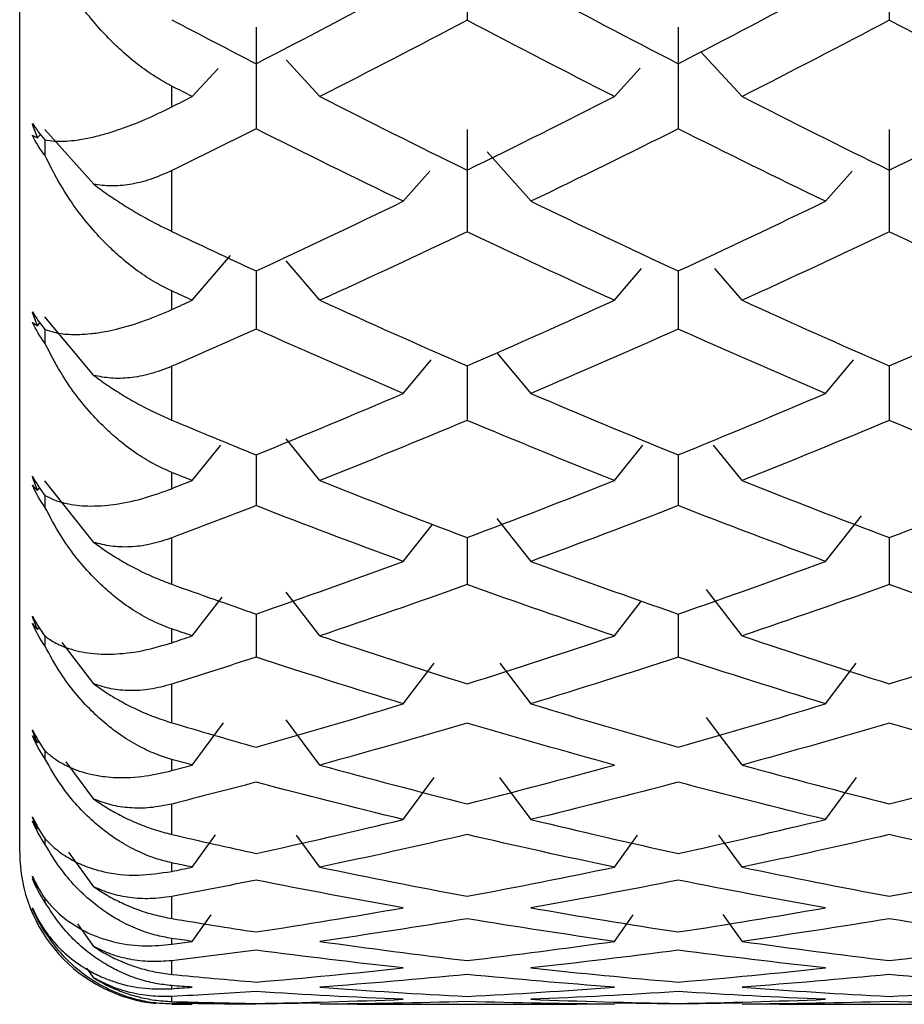
# Paper-space layout '_Right' of a CAD drawing. Units: millimetres. Extents: x -134 to 19, y -22 to 211.
# Drawn here: x 0 to 3, y -12 to -9 of the extents above; entities that cross this region are included whole.
import ezdxf

# ---------------------------------------------------------------- set-up
doc = ezdxf.new("R2010")
doc.units = ezdxf.units.MM

psp = doc.layouts.new('_Right')

# ---------------------------------------------------------------- linework, layer by layer
at = {"color": 7, "linetype": 'Continuous', "lineweight": 25}
for p, q in [((0, -12), (0, 12)), ((0.9876, -9.5129), (0.8761, -9.3917)), ((2.3766, -9.5128), (2.2402, -9.3645)), ((0.5674, -9.513), (0.6527, -9.4202)), ((1.9562, -9.513), (2.0416, -9.4201)), ((0.5, -9.5472), (0.5, -9.4785)), ((0.2435, -9.8018), (0.083, -9.621)), ((0.0586, -9.6485), (0.0683, -9.6376)), ((1.6821, -9.8575), (1.538, -9.6952)), ((0.5, -9.9567), (0.5, -9.7569)), ((1.2618, -9.8576), (1.3493, -9.759)), ((2.6506, -9.8576), (2.7382, -9.759)), ((0.5674, -10.1835), (0.6937, -10.0365)), ((0.9876, -10.1834), (0.8761, -10.0537)), ((0.7774, -10.0869), (0.7774, -10.2783)), ((1.9562, -10.1835), (2.0459, -10.0791)), ((2.1662, -10.0869), (2.1662, -10.2783)), ((2.3766, -10.1833), (2.2869, -10.079)), ((0.5, -10.2141), (0.5, -10.1527)), ((0.0586, -10.2675), (0.0666, -10.258)), ((0.2435, -10.4306), (0.083, -10.2382)), ((1.6821, -10.4899), (1.5705, -10.3562)), ((1.2618, -10.49), (1.3537, -10.3798)), ((1.4718, -10.3993), (1.4718, -10.5788)), ((2.6506, -10.49), (2.7426, -10.3797)), ((2.8606, -10.3993), (2.8606, -10.5788)), ((0.5, -10.5775), (0.5, -10.4007)), ((0.9876, -10.7765), (0.8761, -10.6392)), ((0.5674, -10.7765), (0.6616, -10.6606)), ((1.9562, -10.7765), (2.0504, -10.6605)), ((2.3766, -10.7763), (2.2824, -10.6604)), ((0.7774, -10.692), (0.7774, -10.8592)), ((2.1662, -10.6919), (2.1662, -10.8592)), ((0.5, -10.8033), (0.5, -10.7496)), ((0.2435, -10.98), (0.083, -10.7775)), ((0.0586, -10.8083), (0.065, -10.8002)), ((1.6821, -11.0424), (1.5705, -10.9017)), ((2.6506, -11.0425), (2.7695, -10.8926)), ((1.2618, -11.0425), (1.3583, -10.9208)), ((0.5, -11.1178), (0.5, -10.9655)), ((1.4718, -10.9642), (1.4718, -11.1189)), ((2.8606, -10.9642), (2.8606, -11.1189)), ((0.9876, -11.2875), (0.8761, -11.1437)), ((2.3766, -11.2874), (2.2589, -11.1356)), ((0.5674, -11.2875), (0.6662, -11.1601)), ((1.9562, -11.2875), (2.0454, -11.1724)), ((0.7774, -11.2157), (0.7774, -11.3574)), ((2.1662, -11.2156), (2.1662, -11.3574)), ((0.0586, -11.2669), (0.0636, -11.2603)), ((0.5, -11.3102), (0.5, -11.2647)), ((0.2435, -11.4458), (0.1401, -11.3099)), ((1.2618, -11.511), (1.363, -11.3779)), ((1.6821, -11.5109), (1.5809, -11.3778)), ((2.6506, -11.511), (2.7519, -11.3778)), ((0.5, -11.5734), (0.5, -11.4467)), ((0.9876, -11.7126), (0.8761, -11.5634)), ((2.3766, -11.7125), (2.2596, -11.5559)), ((0.5674, -11.7126), (0.671, -11.574)), ((0.0586, -11.6397), (0.0625, -11.6344)), ((0.083, -11.6661), (0.083, -11.6913)), ((0.5, -11.731), (0.5, -11.694)), ((0.2435, -11.8246), (0.1531, -11.7017)), ((1.2618, -11.8919), (1.3639, -11.7532)), ((1.6821, -11.8918), (1.58, -11.7532)), ((2.6506, -11.8919), (2.7527, -11.7532)), ((0.5, -11.941), (0.5, -11.8409)), ((0.083, -11.9547), (0.083, -11.9731)), ((0.5674, -12.0486), (0.6444, -11.9426)), ((0.9876, -12.0486), (0.9109, -11.943)), ((1.9562, -12.0486), (2.0329, -11.943)), ((2.3766, -12.0484), (2.2999, -11.9429)), ((0.2435, -12.1133), (0.1616, -11.9993)), ((0.5, -12.0626), (0.5, -12.0344)), ((0.5, -12.2177), (0.5, -12.1449)), ((0.083, -12.1523), (0.083, -12.1637)), ((0.5674, -12.2929), (0.6298, -12.2052)), ((1.9562, -12.2928), (2.0186, -12.2051)), ((2.3766, -12.2927), (2.3141, -12.205)), ((0.2435, -12.3099), (0.1908, -12.2353)), ((0.5, -12.3024), (0.5, -12.2832)), ((0.5, -12.4014), (0.5, -12.3565)), ((0.2435, -12.4128), (0.2209, -12.3806)), ((0.5, -12.4485), (0.5, -12.4384)), ((0.5, -12.4908), (0.5, -12.4741)), ((0.5, -12.4999), (0.5, -12.4991)), ((0.9854, -12.4964), (0.7775, -12.4998)), ((0.9875, -12.4996), (1.1109, -12.4989)), ((1.1109, -12.5), (1.833, -12.5)), ((1.833, -12.4989), (1.9563, -12.4996)), ((2.1664, -12.4998), (1.9583, -12.4964)), ((2.3744, -12.4964), (2.1664, -12.4998)), ((2.3764, -12.4996), (2.4998, -12.4989)), ((2.4998, -12.5), (3.2218, -12.5))]:
    psp.add_line(p, q, dxfattribs=at)
psp.add_arc((0.5, -12), 0.5, 180, 264.122, dxfattribs=at)
for points in [[(1.4718, -8.9306), (1.4718, -9.0404), (1.4718, -9.1508), (1.4718, -9.2618)], [(2.8607, -8.9307), (2.8606, -9.0404), (2.8606, -9.1508), (2.8606, -9.2619)], [(0.7775, -9.4051), (0.9389, -9.3216), (1.1004, -9.2366), (1.2619, -9.1502)], [(1.682, -9.1502), (1.8434, -9.2366), (2.0049, -9.3216), (2.1664, -9.4051)], [(2.1664, -9.4051), (2.3278, -9.3216), (2.4893, -9.2366), (2.6507, -9.1502)], [(0.5, -9.2601), (0.5925, -9.3089), (0.685, -9.3573), (0.7775, -9.4051)], [(1.4719, -9.2618), (1.3105, -9.347), (1.149, -9.4307), (0.9875, -9.513)], [(1.9563, -9.513), (1.7948, -9.4307), (1.6334, -9.347), (1.4719, -9.2618)], [(2.8608, -9.2618), (2.6993, -9.347), (2.5379, -9.4307), (2.3764, -9.513)], [(3.3452, -9.513), (3.1837, -9.4307), (3.0223, -9.347), (2.8608, -9.2618)], [(0.7774, -9.2847), (0.7774, -9.3956), (0.7774, -9.5071), (0.7774, -9.6192)], [(2.1662, -9.2847), (2.1662, -9.3956), (2.1662, -9.5071), (2.1662, -9.6192)], [(0.5674, -9.513), (0.5449, -9.5015), (0.5225, -9.49), (0.5, -9.4785)], [(0.5, -9.5472), (0.5225, -9.5358), (0.5449, -9.5244), (0.5674, -9.513)], [(0.9875, -9.513), (1.149, -9.5952), (1.3105, -9.676), (1.4719, -9.7553)], [(1.4719, -9.7553), (1.6334, -9.676), (1.7948, -9.5952), (1.9563, -9.513)], [(2.3764, -9.513), (2.5379, -9.5952), (2.6993, -9.676), (2.8608, -9.7553)], [(2.8608, -9.7553), (3.0223, -9.676), (3.1837, -9.5952), (3.3452, -9.513)], [(0.0417, -9.6015), (0.0537, -9.6196), (0.0676, -9.6378), (0.083, -9.6556)], [(0.0586, -9.6485), (0.0526, -9.633), (0.047, -9.6174), (0.0417, -9.6015)], [(0.7775, -9.6192), (0.685, -9.6655), (0.5925, -9.7114), (0.5, -9.7569)], [(1.2619, -9.8576), (1.1004, -9.7796), (0.9389, -9.7001), (0.7775, -9.6192)], [(1.4718, -9.621), (1.4718, -9.7329), (1.4718, -9.8453), (1.4718, -9.9582)], [(2.1664, -9.6192), (2.0049, -9.7001), (1.8434, -9.7796), (1.682, -9.8576)], [(2.6507, -9.8576), (2.4893, -9.7796), (2.3278, -9.7001), (2.1664, -9.6192)], [(2.8607, -9.6211), (2.8606, -9.7329), (2.8606, -9.8453), (2.8606, -9.9582)], [(0.0417, -9.6405), (0.0469, -9.6435), (0.0526, -9.6462), (0.0586, -9.6485)], [(0.083, -9.7061), (0.0674, -9.687), (0.0535, -9.6651), (0.0417, -9.6405)], [(0.7775, -10.0869), (0.9389, -10.012), (1.1004, -9.9356), (1.2619, -9.8576)], [(1.682, -9.8576), (1.8434, -9.9356), (2.0049, -10.012), (2.1664, -10.0869)], [(2.1664, -10.0869), (2.3278, -10.012), (2.4893, -9.9356), (2.6507, -9.8576)], [(0.5, -9.9567), (0.5925, -10.0006), (0.685, -10.044), (0.7775, -10.0869)], [(1.4719, -9.9582), (1.3105, -10.0348), (1.149, -10.11), (0.9875, -10.1835)], [(1.9563, -10.1835), (1.7948, -10.11), (1.6334, -10.0348), (1.4719, -9.9582)], [(2.8608, -9.9582), (2.6993, -10.0348), (2.5379, -10.11), (2.3764, -10.1835)], [(3.3452, -10.1835), (3.1837, -10.11), (3.0223, -10.0348), (2.8608, -9.9582)], [(0.5674, -10.1835), (0.5449, -10.1733), (0.5225, -10.163), (0.5, -10.1527)], [(0.5, -10.2141), (0.5225, -10.2039), (0.5449, -10.1937), (0.5674, -10.1835)], [(0.9875, -10.1835), (1.149, -10.257), (1.3105, -10.329), (1.4719, -10.3994)], [(1.4719, -10.3994), (1.6334, -10.329), (1.7948, -10.257), (1.9563, -10.1835)], [(2.3764, -10.1835), (2.5379, -10.257), (2.6993, -10.329), (2.8608, -10.3994)], [(2.8608, -10.3994), (3.0223, -10.329), (3.1837, -10.257), (3.3452, -10.1835)], [(0.0417, -10.221), (0.0537, -10.2409), (0.0676, -10.2605), (0.083, -10.2796)], [(0.0586, -10.2675), (0.0526, -10.2522), (0.047, -10.2367), (0.0417, -10.221)], [(0.0417, -10.2554), (0.0469, -10.2598), (0.0526, -10.2638), (0.0586, -10.2675)], [(0.083, -10.3242), (0.0674, -10.304), (0.0535, -10.2811), (0.0417, -10.2554)], [(0.083, -10.2796), (0.083, -10.2944), (0.083, -10.3093), (0.083, -10.3242)], [(0.7775, -10.2783), (0.685, -10.3196), (0.5925, -10.3604), (0.5, -10.4007)], [(1.2619, -10.49), (1.1004, -10.421), (0.9389, -10.3504), (0.7775, -10.2783)], [(2.1664, -10.2783), (2.0049, -10.3504), (1.8434, -10.421), (1.682, -10.49)], [(2.6507, -10.49), (2.4893, -10.421), (2.3278, -10.3504), (2.1664, -10.2783)], [(0.7775, -10.692), (0.9389, -10.6263), (1.1004, -10.559), (1.2619, -10.49)], [(1.682, -10.49), (1.8434, -10.559), (2.0049, -10.6263), (2.1664, -10.692)], [(2.1664, -10.692), (2.3278, -10.6263), (2.4893, -10.559), (2.6507, -10.49)], [(0.5, -10.5775), (0.5925, -10.6162), (0.685, -10.6544), (0.7775, -10.692)], [(1.4719, -10.5788), (1.3105, -10.6463), (1.149, -10.7123), (0.9875, -10.7765)], [(1.9563, -10.7765), (1.7948, -10.7123), (1.6334, -10.6463), (1.4719, -10.5788)], [(2.8608, -10.5788), (2.6993, -10.6463), (2.5379, -10.7123), (2.3764, -10.7765)], [(3.3452, -10.7765), (3.1837, -10.7123), (3.0223, -10.6463), (2.8608, -10.5788)], [(0.5674, -10.7765), (0.5449, -10.7676), (0.5225, -10.7586), (0.5, -10.7496)], [(0.0417, -10.7626), (0.0537, -10.7841), (0.0676, -10.8051), (0.083, -10.8253)], [(0.0586, -10.8083), (0.0526, -10.7933), (0.047, -10.7781), (0.0417, -10.7626)], [(0.5, -10.8033), (0.5225, -10.7944), (0.5449, -10.7855), (0.5674, -10.7765)], [(0.9875, -10.7765), (1.149, -10.8408), (1.3105, -10.9034), (1.4719, -10.9643)], [(1.4719, -10.9643), (1.6334, -10.9034), (1.7948, -10.8408), (1.9563, -10.7765)], [(2.3764, -10.7765), (2.5379, -10.8408), (2.6993, -10.9034), (2.8608, -10.9643)], [(2.8608, -10.9643), (3.0223, -10.9034), (3.1837, -10.8408), (3.3452, -10.7765)], [(0.0417, -10.7923), (0.0469, -10.798), (0.0526, -10.8033), (0.0586, -10.8083)], [(0.083, -10.8637), (0.0674, -10.8426), (0.0535, -10.8187), (0.0417, -10.7923)], [(0.083, -10.8253), (0.083, -10.8381), (0.083, -10.8509), (0.083, -10.8637)], [(0.7775, -10.8592), (0.685, -10.8952), (0.5925, -10.9306), (0.5, -10.9655)], [(1.2619, -11.0425), (1.1004, -10.9831), (0.9389, -10.922), (0.7775, -10.8592)], [(2.1664, -10.8592), (2.0049, -10.922), (1.8434, -10.9831), (1.682, -11.0425)], [(2.6507, -11.0425), (2.4893, -10.9831), (2.3278, -10.922), (2.1664, -10.8592)], [(0.7775, -11.2157), (0.9389, -11.1597), (1.1004, -11.102), (1.2619, -11.0425)], [(1.682, -11.0425), (1.8434, -11.102), (2.0049, -11.1597), (2.1664, -11.2157)], [(2.1664, -11.2157), (2.3278, -11.1597), (2.4893, -11.102), (2.6507, -11.0425)], [(0.5, -11.1178), (0.5925, -11.151), (0.685, -11.1836), (0.7775, -11.2157)], [(1.4719, -11.1189), (1.3105, -11.1768), (1.149, -11.2331), (0.9875, -11.2875)], [(1.9563, -11.2875), (1.7948, -11.2331), (1.6334, -11.1768), (1.4719, -11.1189)], [(2.8608, -11.1189), (2.6993, -11.1768), (2.5379, -11.2331), (2.3764, -11.2875)], [(3.3452, -11.2875), (3.1837, -11.2331), (3.0223, -11.1768), (2.8608, -11.1189)], [(0.0417, -11.2224), (0.0537, -11.2454), (0.0676, -11.2675), (0.083, -11.2886)], [(0.0586, -11.2669), (0.0526, -11.2523), (0.047, -11.2375), (0.0417, -11.2224)], [(0.0417, -11.2471), (0.0469, -11.254), (0.0526, -11.2606), (0.0586, -11.2669)], [(0.083, -11.3206), (0.0674, -11.2986), (0.0535, -11.2741), (0.0417, -11.2471)], [(0.5674, -11.2875), (0.5449, -11.2799), (0.5225, -11.2723), (0.5, -11.2647)], [(0.083, -11.2886), (0.083, -11.2993), (0.083, -11.31), (0.083, -11.3206)], [(0.5, -11.3102), (0.5225, -11.3027), (0.5449, -11.2951), (0.5674, -11.2875)], [(0.9875, -11.2875), (1.149, -11.342), (1.3105, -11.3948), (1.4719, -11.4457)], [(1.4719, -11.4457), (1.6334, -11.3948), (1.7948, -11.342), (1.9563, -11.2875)], [(2.3764, -11.2875), (2.5379, -11.342), (2.6993, -11.3948), (2.8608, -11.4457)], [(2.8608, -11.4457), (3.0223, -11.3948), (3.1837, -11.342), (3.3452, -11.2875)], [(0.7775, -11.3574), (0.685, -11.3878), (0.5925, -11.4175), (0.5, -11.4467)], [(1.2619, -11.511), (1.1004, -11.4616), (0.9389, -11.4104), (0.7775, -11.3574)], [(2.1664, -11.3574), (2.0049, -11.4104), (1.8434, -11.4616), (1.682, -11.511)], [(2.6507, -11.511), (2.4893, -11.4616), (2.3278, -11.4104), (2.1664, -11.3574)], [(0.7775, -11.654), (0.9389, -11.6081), (1.1004, -11.5605), (1.2619, -11.511)], [(1.682, -11.511), (1.8434, -11.5605), (2.0049, -11.6081), (2.1664, -11.654)], [(2.1664, -11.654), (2.3278, -11.6081), (2.4893, -11.5605), (2.6507, -11.511)], [(0.0417, -11.5967), (0.0537, -11.621), (0.0676, -11.6442), (0.083, -11.6661)], [(0.0586, -11.6397), (0.0526, -11.6257), (0.047, -11.6113), (0.0417, -11.5967)], [(0.5, -11.5734), (0.5925, -11.6009), (0.685, -11.6277), (0.7775, -11.654)], [(1.4719, -11.5744), (1.3105, -11.6222), (1.149, -11.6683), (0.9875, -11.7126)], [(1.9563, -11.7126), (1.7948, -11.6683), (1.6334, -11.6222), (1.4719, -11.5744)], [(2.8608, -11.5744), (2.6993, -11.6222), (2.5379, -11.6683), (2.3764, -11.7126)], [(3.3452, -11.7126), (3.1837, -11.6683), (3.0223, -11.6222), (2.8608, -11.5744)], [(0.0417, -11.6162), (0.0469, -11.6244), (0.0526, -11.6322), (0.0586, -11.6397)], [(0.083, -11.6913), (0.0674, -11.6687), (0.0535, -11.6436), (0.0417, -11.6162)], [(0.5674, -11.7126), (0.5449, -11.7065), (0.5225, -11.7003), (0.5, -11.694)], [(0.5, -11.731), (0.5225, -11.7249), (0.5449, -11.7188), (0.5674, -11.7126)], [(0.9875, -11.7126), (1.149, -11.7569), (1.3105, -11.7994), (1.4719, -11.8401)], [(1.4719, -11.8401), (1.6334, -11.7994), (1.7948, -11.7569), (1.9563, -11.7126)], [(2.3764, -11.7126), (2.5379, -11.7569), (2.6993, -11.7994), (2.8608, -11.8401)], [(2.8608, -11.8401), (3.0223, -11.7994), (3.1837, -11.7569), (3.3452, -11.7126)], [(0.7775, -11.7692), (0.685, -11.7937), (0.5925, -11.8176), (0.5, -11.8409)], [(1.2619, -11.8919), (1.1004, -11.8529), (0.9389, -11.812), (0.7775, -11.7692)], [(2.1664, -11.7692), (2.0049, -11.812), (1.8434, -11.8529), (1.682, -11.8919)], [(2.6507, -11.8919), (2.4893, -11.8529), (2.3278, -11.812), (2.1664, -11.7692)], [(0.0417, -11.8828), (0.0537, -11.9082), (0.0676, -11.9322), (0.083, -11.9547)], [(0.0586, -11.9239), (0.0526, -11.9105), (0.047, -11.8968), (0.0417, -11.8828)], [(0.0417, -11.897), (0.0469, -11.9062), (0.0525, -11.9152), (0.0586, -11.9239)], [(0.083, -11.9731), (0.0674, -11.95), (0.0535, -11.9245), (0.0417, -11.897)], [(0.7775, -12.0036), (0.9389, -11.9682), (1.1004, -11.931), (1.2619, -11.8919)], [(1.682, -11.8919), (1.8434, -11.931), (2.0049, -11.9682), (2.1664, -12.0036)], [(2.1664, -12.0036), (2.3278, -11.9682), (2.4893, -11.931), (2.6507, -11.8919)], [(0.5, -11.941), (0.5925, -11.9625), (0.685, -11.9834), (0.7775, -12.0036)], [(1.4719, -11.9417), (1.3105, -11.9792), (1.149, -12.0148), (0.9875, -12.0486)], [(1.9563, -12.0486), (1.7948, -12.0148), (1.6334, -11.9792), (1.4719, -11.9417)], [(2.8608, -11.9417), (2.6993, -11.9792), (2.5379, -12.0148), (2.3764, -12.0486)], [(3.3452, -12.0486), (3.1837, -12.0148), (3.0223, -11.9792), (2.8608, -11.9417)], [(0.5674, -12.0486), (0.5449, -12.0439), (0.5225, -12.0392), (0.5, -12.0344)], [(0.5, -12.0626), (0.5225, -12.058), (0.5449, -12.0533), (0.5674, -12.0486)], [(0.9875, -12.0486), (1.149, -12.0824), (1.3105, -12.1143), (1.4719, -12.1443)], [(1.4719, -12.1443), (1.6334, -12.1143), (1.7948, -12.0824), (1.9563, -12.0486)], [(2.3764, -12.0486), (2.5379, -12.0824), (2.6993, -12.1143), (2.8608, -12.1443)], [(2.8608, -12.1443), (3.0223, -12.1143), (3.1837, -12.0824), (3.3452, -12.0486)], [(0.0417, -12.0785), (0.0537, -12.1047), (0.0676, -12.1294), (0.083, -12.1523)], [(0.0586, -12.1174), (0.0526, -12.1048), (0.047, -12.0918), (0.0417, -12.0785)], [(0.0417, -12.0872), (0.0469, -12.0976), (0.0526, -12.1077), (0.0586, -12.1174)], [(0.083, -12.1637), (0.0674, -12.1403), (0.0535, -12.1147), (0.0417, -12.0872)], [(0.7775, -12.0915), (0.685, -12.1099), (0.5925, -12.1277), (0.5, -12.1449)], [(1.2619, -12.1823), (1.1004, -12.1539), (0.9389, -12.1236), (0.7775, -12.0915)], [(2.1664, -12.0915), (2.0049, -12.1236), (1.8434, -12.1539), (1.682, -12.1823)], [(2.6507, -12.1823), (2.4893, -12.1539), (2.3278, -12.1236), (2.1664, -12.0915)], [(0.0417, -12.1822), (0.0537, -12.2092), (0.0676, -12.2343), (0.083, -12.2575)], [(0.0586, -12.2187), (0.0526, -12.2069), (0.047, -12.1947), (0.0417, -12.1822)], [(0.0417, -12.1854), (0.0469, -12.1968), (0.0526, -12.2079), (0.0586, -12.2187)], [(0.083, -12.2617), (0.0674, -12.2382), (0.0535, -12.2127), (0.0417, -12.1854)], [(0.7775, -12.2619), (0.9389, -12.2373), (1.1004, -12.2107), (1.2619, -12.1823)], [(1.682, -12.1823), (1.8434, -12.2107), (2.0049, -12.2373), (2.1664, -12.2619)], [(2.1664, -12.2619), (2.3278, -12.2373), (2.4893, -12.2107), (2.6507, -12.1823)], [(0.5, -12.2177), (0.5925, -12.2331), (0.685, -12.2478), (0.7775, -12.2619)], [(1.4719, -12.2182), (1.3105, -12.245), (1.149, -12.2699), (0.9875, -12.2929)], [(1.9563, -12.2929), (1.7948, -12.2699), (1.6334, -12.245), (1.4719, -12.2182)], [(2.8608, -12.2182), (2.6993, -12.245), (2.5379, -12.2699), (2.3764, -12.2929)], [(3.3452, -12.2929), (3.1837, -12.2699), (3.0223, -12.245), (2.8608, -12.2182)], [(0.083, -12.2575), (0.083, -12.2589), (0.083, -12.2603), (0.083, -12.2617)], [(0.5674, -12.2929), (0.5449, -12.2897), (0.5225, -12.2864), (0.5, -12.2832)], [(0.5, -12.3024), (0.5225, -12.2992), (0.5449, -12.2961), (0.5674, -12.2929)], [(0.9875, -12.2929), (1.149, -12.3159), (1.3105, -12.3369), (1.4719, -12.3561)], [(1.4719, -12.3561), (1.6334, -12.3369), (1.7948, -12.3159), (1.9563, -12.2929)], [(2.3764, -12.2929), (2.5379, -12.3159), (2.6993, -12.3369), (2.8608, -12.3561)], [(2.8608, -12.3561), (3.0223, -12.3369), (3.1837, -12.3159), (3.3452, -12.2929)], [(0.7775, -12.3217), (0.685, -12.3339), (0.5925, -12.3455), (0.5, -12.3565)], [(1.2619, -12.38), (1.1004, -12.3625), (0.9389, -12.343), (0.7775, -12.3217)], [(2.1664, -12.3217), (2.0049, -12.343), (1.8434, -12.3625), (1.682, -12.38)], [(2.6507, -12.38), (2.4893, -12.3625), (2.3278, -12.343), (2.1664, -12.3217)], [(0.5, -12.4014), (0.5925, -12.4105), (0.685, -12.419), (0.7775, -12.4268)], [(0.7775, -12.4268), (0.9389, -12.4132), (1.1004, -12.3975), (1.2619, -12.38)], [(1.4719, -12.4017), (1.3105, -12.4176), (1.149, -12.4316), (0.9875, -12.4436)], [(1.9563, -12.4436), (1.7948, -12.4316), (1.6334, -12.4176), (1.4719, -12.4017)], [(1.682, -12.38), (1.8434, -12.3975), (2.0049, -12.4132), (2.1664, -12.4268)], [(2.1664, -12.4268), (2.3278, -12.4132), (2.4893, -12.3975), (2.6507, -12.38)], [(2.8608, -12.4017), (2.6993, -12.4176), (2.5379, -12.4316), (2.3764, -12.4436)], [(3.3452, -12.4436), (3.1837, -12.4316), (3.0223, -12.4176), (2.8608, -12.4017)], [(0.5674, -12.4436), (0.5449, -12.4419), (0.5225, -12.4402), (0.5, -12.4384)], [(0.5, -12.4485), (0.5225, -12.4469), (0.5449, -12.4453), (0.5674, -12.4436)], [(0.7775, -12.4582), (0.685, -12.4641), (0.5925, -12.4694), (0.5, -12.4741)], [(1.2619, -12.4835), (1.1004, -12.477), (0.9389, -12.4685), (0.7775, -12.4582)], [(0.9875, -12.4436), (1.149, -12.4556), (1.3105, -12.4657), (1.4719, -12.4739)], [(1.4719, -12.4739), (1.6334, -12.4657), (1.7948, -12.4556), (1.9563, -12.4436)], [(2.1664, -12.4582), (2.0049, -12.4685), (1.8434, -12.477), (1.682, -12.4835)], [(2.6507, -12.4835), (2.4893, -12.477), (2.3278, -12.4685), (2.1664, -12.4582)], [(2.3764, -12.4436), (2.5379, -12.4556), (2.6993, -12.4657), (2.8608, -12.4739)], [(2.8608, -12.4739), (3.0223, -12.4657), (3.1837, -12.4556), (3.3452, -12.4436)], [(0.5, -12.4908), (0.5925, -12.4935), (0.685, -12.4957), (0.7775, -12.4972)], [(0.7775, -12.4998), (0.685, -12.4994), (0.5925, -12.4984), (0.5, -12.4967)], [(0.5674, -12.4996), (0.5449, -12.4995), (0.5225, -12.4993), (0.5, -12.4991)], [(0.5, -12.4999), (0.5225, -12.4998), (0.5449, -12.4997), (0.5674, -12.4996)], [(0.7775, -12.4972), (0.9389, -12.4946), (1.1004, -12.49), (1.2619, -12.4835)], [(1.4719, -12.4909), (1.3105, -12.4957), (1.149, -12.4986), (0.9875, -12.4996)], [(1.9563, -12.4996), (1.7948, -12.4986), (1.6334, -12.4957), (1.4719, -12.4909)], [(1.682, -12.4835), (1.8434, -12.49), (2.0049, -12.4946), (2.1664, -12.4972)], [(2.1664, -12.4972), (2.3278, -12.4946), (2.4893, -12.49), (2.6507, -12.4835)], [(2.8608, -12.4909), (2.6993, -12.4957), (2.5379, -12.4986), (2.3764, -12.4996)], [(3.3452, -12.4996), (3.1837, -12.4986), (3.0223, -12.4957), (2.8608, -12.4909)]]:
    psp.add_open_spline(points, degree=3, dxfattribs=at)
for points, knots in [([(0.5, -9.4785), (0.4821, -9.4687), (0.444, -9.4478), (0.3864, -9.4068), (0.333, -9.3617), (0.2822, -9.3116), (0.2141, -9.2348), (0.1428, -9.1352), (0.0996, -9.0477), (0.083, -9.0141)], [0, 0, 0, 0, 0.103676, 0.219753, 0.348268, 0.44183, 0.559472, 0.830427, 1, 1, 1, 1]), ([(0.083, -9.6556), (0.0928, -9.6571), (0.1164, -9.6608), (0.1655, -9.6598), (0.2224, -9.6513), (0.2765, -9.6375), (0.3351, -9.6193), (0.4075, -9.5922), (0.471, -9.5613), (0.5, -9.5472)], [0, 0, 0, 0, 0.101803, 0.2470919, 0.4360625, 0.5445842, 0.6310358, 0.8313296, 1, 1, 1, 1]), ([(0.083, -9.6556), (0.083, -9.66), (0.083, -9.6768), (0.083, -9.6936), (0.083, -9.7061)], [0, 0, 0, 0, 0.257522, 1, 1, 1, 1]), ([(0.5, -10.1527), (0.4821, -10.1438), (0.444, -10.125), (0.3864, -10.0869), (0.333, -10.0444), (0.2822, -9.9966), (0.2141, -9.9227), (0.1428, -9.8257), (0.0996, -9.7393), (0.083, -9.7061)], [0, 0, 0, 0, 0.103676, 0.219753, 0.348268, 0.44183, 0.559472, 0.830427, 1, 1, 1, 1]), ([(0.5, -9.7569), (0.4765, -9.7673), (0.4313, -9.7875), (0.3639, -9.8035), (0.3014, -9.8095), (0.2623, -9.8043), (0.2435, -9.8018)], [0, 0, 0, 0, 0.280667, 0.540074, 0.779356, 1, 1, 1, 1]), ([(0.2435, -9.8018), (0.2584, -9.8127), (0.2891, -9.8352), (0.3377, -9.8674), (0.3896, -9.899), (0.4445, -9.9295), (0.4811, -9.9475), (0.5, -9.9567)], [0, 0, 0, 0, 0.1750879, 0.3618863, 0.5612158, 0.7737428, 1, 1, 1, 1]), ([(0.083, -10.2796), (0.0928, -10.2829), (0.1164, -10.2908), (0.1655, -10.2971), (0.2224, -10.2956), (0.2765, -10.2875), (0.3351, -10.2748), (0.4075, -10.2536), (0.471, -10.2265), (0.5, -10.2141)], [0, 0, 0, 0, 0.101803, 0.247092, 0.436062, 0.544584, 0.631036, 0.83133, 1, 1, 1, 1]), ([(0.5, -10.7496), (0.4821, -10.7417), (0.444, -10.7251), (0.3864, -10.6902), (0.333, -10.6506), (0.2822, -10.6055), (0.2141, -10.5351), (0.1428, -10.4414), (0.0996, -10.3568), (0.083, -10.3242)], [0, 0, 0, 0, 0.103676, 0.219753, 0.348268, 0.44183, 0.559472, 0.830427, 1, 1, 1, 1]), ([(0.5, -10.4007), (0.4765, -10.4099), (0.4313, -10.4275), (0.3639, -10.4396), (0.3014, -10.4419), (0.2623, -10.4343), (0.2435, -10.4306)], [0, 0, 0, 0, 0.280667, 0.540074, 0.779356, 1, 1, 1, 1]), ([(0.2435, -10.4306), (0.2584, -10.4414), (0.2891, -10.4637), (0.3377, -10.4949), (0.3896, -10.5249), (0.4445, -10.5533), (0.4811, -10.5692), (0.5, -10.5775)], [0, 0, 0, 0, 0.175088, 0.361886, 0.561216, 0.773743, 1, 1, 1, 1]), ([(0.083, -10.8253), (0.0928, -10.8303), (0.1164, -10.8425), (0.1655, -10.8561), (0.2224, -10.8616), (0.2765, -10.8592), (0.3351, -10.8521), (0.4075, -10.837), (0.471, -10.8138), (0.5, -10.8033)], [0, 0, 0, 0, 0.101803, 0.2470919, 0.4360625, 0.5445842, 0.6310358, 0.8313296, 1, 1, 1, 1]), ([(0.5, -11.2647), (0.4821, -11.2579), (0.444, -11.2435), (0.3864, -11.2122), (0.333, -11.1757), (0.2822, -11.1337), (0.2141, -11.0673), (0.1428, -10.9777), (0.0996, -10.8954), (0.083, -10.8637)], [0, 0, 0, 0, 0.103676, 0.219753, 0.348268, 0.44183, 0.559472, 0.830427, 1, 1, 1, 1]), ([(0.5, -10.9655), (0.4765, -10.9732), (0.4313, -10.9882), (0.3639, -10.9963), (0.3014, -10.9948), (0.2623, -10.9848), (0.2435, -10.98)], [0, 0, 0, 0, 0.280667, 0.540074, 0.779356, 1, 1, 1, 1]), ([(0.2435, -10.98), (0.2584, -10.9906), (0.2891, -11.0126), (0.3377, -11.0426), (0.3896, -11.0708), (0.4445, -11.0967), (0.4811, -11.1106), (0.5, -11.1178)], [0, 0, 0, 0, 0.175088, 0.361886, 0.561216, 0.773743, 1, 1, 1, 1]), ([(0.083, -11.2886), (0.0928, -11.2954), (0.1164, -11.3117), (0.1655, -11.3324), (0.2224, -11.3449), (0.2765, -11.3483), (0.3351, -11.3469), (0.4075, -11.3379), (0.471, -11.3189), (0.5, -11.3102)], [0, 0, 0, 0, 0.101803, 0.247092, 0.436062, 0.544584, 0.631036, 0.83133, 1, 1, 1, 1]), ([(0.5, -11.694), (0.4821, -11.6884), (0.444, -11.6764), (0.3864, -11.6488), (0.333, -11.6158), (0.2822, -11.5771), (0.2141, -11.5152), (0.1428, -11.4304), (0.0996, -11.3511), (0.083, -11.3206)], [0, 0, 0, 0, 0.103676, 0.219753, 0.348268, 0.44183, 0.559473, 0.830427, 1, 1, 1, 1]), ([(0.5, -11.4467), (0.4765, -11.4531), (0.4313, -11.4652), (0.3639, -11.4693), (0.3014, -11.4641), (0.2623, -11.4518), (0.2435, -11.4458)], [0, 0, 0, 0, 0.280667, 0.540074, 0.779356, 1, 1, 1, 1]), ([(0.2435, -11.4458), (0.2584, -11.4562), (0.2891, -11.4777), (0.3377, -11.5062), (0.3896, -11.5324), (0.4445, -11.5556), (0.4811, -11.5674), (0.5, -11.5734)], [0, 0, 0, 0, 0.175088, 0.361886, 0.561216, 0.773743, 1, 1, 1, 1]), ([(0.083, -11.6661), (0.0928, -11.6744), (0.1164, -11.6948), (0.1655, -11.7225), (0.2224, -11.7419), (0.2765, -11.751), (0.3351, -11.7553), (0.4075, -11.7525), (0.471, -11.7378), (0.5, -11.731)], [0, 0, 0, 0, 0.101803, 0.247092, 0.436062, 0.544584, 0.631036, 0.83133, 1, 1, 1, 1]), ([(0.5, -12.0344), (0.4821, -12.0299), (0.444, -12.0205), (0.3864, -11.9967), (0.333, -11.9675), (0.2822, -11.9324), (0.2141, -11.8756), (0.1428, -11.7961), (0.0996, -11.7205), (0.083, -11.6913)], [0, 0, 0, 0, 0.1036757, 0.2197527, 0.3482681, 0.4418304, 0.5594725, 0.8304268, 1, 1, 1, 1]), ([(0.5, -11.8409), (0.4765, -11.8457), (0.4313, -11.8551), (0.3639, -11.855), (0.3014, -11.8461), (0.2623, -11.8316), (0.2435, -11.8246)], [0, 0, 0, 0, 0.280667, 0.540074, 0.779356, 1, 1, 1, 1]), ([(0.2435, -11.8246), (0.2584, -11.8346), (0.2891, -11.8554), (0.3377, -11.8822), (0.3896, -11.9062), (0.4445, -11.9267), (0.4811, -11.9361), (0.5, -11.941)], [0, 0, 0, 0, 0.175088, 0.361886, 0.561216, 0.773743, 1, 1, 1, 1]), ([(0.083, -11.9547), (0.0945, -11.9664), (0.12, -11.9922), (0.1655, -12.0226), (0.2177, -12.0474), (0.2898, -12.0689), (0.3823, -12.0801), (0.463, -12.0681), (0.5, -12.0626)], [0, 0, 0, 0, 0.1195228, 0.2641722, 0.3968534, 0.5299655, 0.7846778, 1, 1, 1, 1]), ([(0.5, -12.2832), (0.4821, -12.2799), (0.444, -12.273), (0.3864, -12.2534), (0.333, -12.2281), (0.2822, -12.197), (0.2141, -12.1455), (0.1428, -12.0721), (0.0996, -12.0006), (0.083, -11.9731)], [0, 0, 0, 0, 0.103676, 0.219753, 0.348268, 0.44183, 0.559473, 0.830427, 1, 1, 1, 1]), ([(0.5, -12.1449), (0.4765, -12.1482), (0.4313, -12.1546), (0.3639, -12.1505), (0.3014, -12.1379), (0.2623, -12.1213), (0.2435, -12.1133)], [0, 0, 0, 0, 0.280667, 0.540074, 0.779356, 1, 1, 1, 1]), ([(0.2435, -12.1133), (0.2584, -12.123), (0.2891, -12.1429), (0.3377, -12.1679), (0.3896, -12.1894), (0.4445, -12.2069), (0.4811, -12.214), (0.5, -12.2177)], [0, 0, 0, 0, 0.175088, 0.361886, 0.561216, 0.773743, 1, 1, 1, 1]), ([(0.083, -12.1523), (0.0928, -12.1638), (0.1164, -12.1917), (0.1655, -12.2327), (0.2224, -12.2653), (0.2765, -12.2857), (0.3351, -12.3012), (0.4075, -12.3109), (0.471, -12.305), (0.5, -12.3024)], [0, 0, 0, 0, 0.101803, 0.247092, 0.436062, 0.544584, 0.631036, 0.83133, 1, 1, 1, 1]), ([(0.5, -12.4384), (0.4821, -12.4364), (0.444, -12.4322), (0.3864, -12.4168), (0.333, -12.3956), (0.2822, -12.3687), (0.2141, -12.323), (0.1428, -12.2561), (0.0996, -12.1894), (0.083, -12.1637)], [0, 0, 0, 0, 0.1036757, 0.2197527, 0.3482681, 0.4418304, 0.5594725, 0.8304268, 1, 1, 1, 1]), ([(0.083, -12.2575), (0.0928, -12.2704), (0.1164, -12.3018), (0.1655, -12.3489), (0.2224, -12.3879), (0.2765, -12.4136), (0.3351, -12.4346), (0.4075, -12.4504), (0.471, -12.4491), (0.5, -12.4485)], [0, 0, 0, 0, 0.101803, 0.247092, 0.436062, 0.544584, 0.631036, 0.83133, 1, 1, 1, 1]), ([(0.5, -12.4991), (0.4821, -12.4983), (0.444, -12.4967), (0.3864, -12.4857), (0.333, -12.4689), (0.2822, -12.4462), (0.2141, -12.4068), (0.1428, -12.3469), (0.0996, -12.2854), (0.083, -12.2617)], [0, 0, 0, 0, 0.103676, 0.219753, 0.348268, 0.44183, 0.559473, 0.830427, 1, 1, 1, 1]), ([(0.5, -12.3565), (0.4765, -12.3583), (0.4313, -12.3617), (0.3639, -12.3535), (0.3014, -12.3374), (0.2623, -12.3188), (0.2435, -12.3099)], [0, 0, 0, 0, 0.280667, 0.540074, 0.779356, 1, 1, 1, 1]), ([(0.2435, -12.3099), (0.2584, -12.3191), (0.2891, -12.338), (0.3377, -12.3609), (0.3896, -12.3799), (0.4445, -12.3943), (0.4811, -12.399), (0.5, -12.4014)], [0, 0, 0, 0, 0.175088, 0.361886, 0.561216, 0.773743, 1, 1, 1, 1]), ([(0.5, -12.4741), (0.4765, -12.4743), (0.4313, -12.4747), (0.3639, -12.4625), (0.3014, -12.4429), (0.2623, -12.4225), (0.2435, -12.4128)], [0, 0, 0, 0, 0.280667, 0.540074, 0.779356, 1, 1, 1, 1]), ([(0.2435, -12.4128), (0.2584, -12.4214), (0.2891, -12.4392), (0.3377, -12.4598), (0.3896, -12.4761), (0.4445, -12.4873), (0.4811, -12.4896), (0.5, -12.4908)], [0, 0, 0, 0, 0.175088, 0.361886, 0.561216, 0.773743, 1, 1, 1, 1])]:
    psp.add_open_spline(points, degree=3, knots=knots, dxfattribs=at)

doc.saveas('drawing.dxf')
